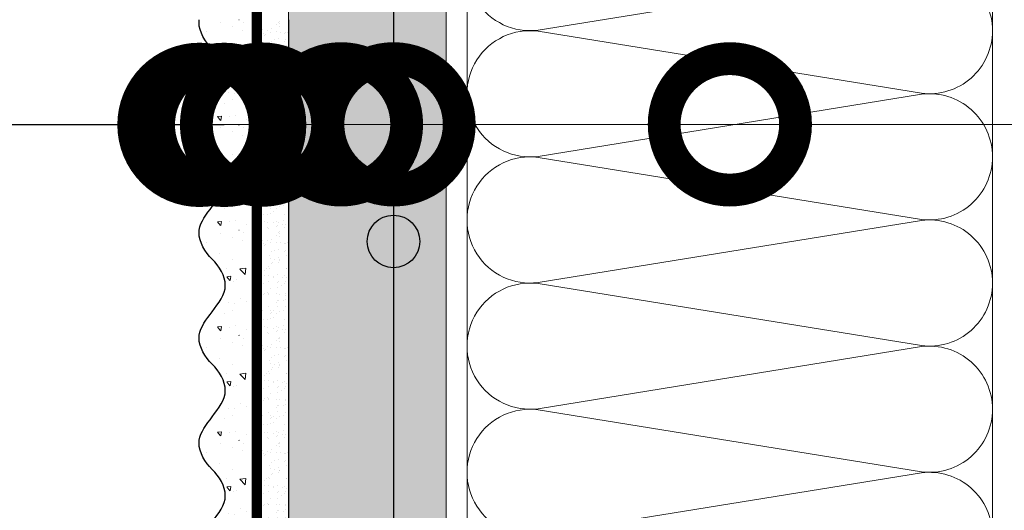
# Model space of a CAD drawing. Units: millimetres. Extents: x -122678 to 40960, y -28550 to 2974.
# Drawn here: x 8135 to 8323, y -17187 to -17094 of the extents above; entities that cross this region are included whole.
import ezdxf
from ezdxf import colors
from ezdxf.entities.mleader import LeaderData, LeaderLine
from ezdxf.math import Vec2, Vec3

# ---------------------------------------------------------------- set-up
doc = ezdxf.new("R2010")
doc.units = ezdxf.units.MM
doc.linetypes.add('Штриховая', pattern=[6, 2, -2, 2])
doc.layers.get('0').update_dxf_attribs({"lineweight": 30})
doc.layers.add('TN-АННОТАЦИИ', color=7, linetype='Continuous', lineweight=20, true_color=0x000000)
for name, color, linetype, lineweight in [('TN-ГРУНТОВКА', 6, 'Continuous', 15), ('TN-СТЯЖКА', 252, 'Continuous', 15), ('TN-УТЕПЛИТЕЛЬ КВ', 42, 'Continuous', 15), ('ТН_Арматура', 7, 'Continuous', 25), ('ТН_Штрих Штукатурка', 7, 'Continuous', 15), ('ТН_Штукатурка', 7, 'Continuous', 25)]:
    doc.layers.add(name, color=color, linetype=linetype, lineweight=lineweight)
doc.styles.add('TN-Текст', font='isocpeur.ttf')

# ---------------------------------------------------------------- blocks, each defined once
blk = doc.blocks.new('*U70')
at = {"ltscale": 100}
for p, q in [((767.9999999965434, 103.9999999999983), (791.9999999965653, 103.9999999999983)), ((791.9999999964356, 103.9999999999983), (815.9999999964575, 103.9999999999983)), ((815.9999999963277, 103.9999999999983), (839.9999999963496, 103.9999999999983)), ((839.9999999962199, 103.9999999999983), (863.9999999962419, 103.9999999999983)), ((863.999999996112, 103.9999999999983), (887.999999996134, 103.9999999999983)), ((767.9999999965502, 3.999999999998257), (791.9999999965722, 3.999999999998257)), ((791.9999999964424, 3.999999999998255), (815.9999999964645, 3.999999999998255)), ((815.9999999963345, 3.999999999998253), (839.9999999963566, 3.999999999998253)), ((839.9999999962267, 3.999999999998252), (863.9999999962488, 3.999999999998252)), ((863.9999999961188, 3.99999999999825), (887.9999999961409, 3.99999999999825))]:
    blk.add_line(p, q, dxfattribs=at)
at = {"lineweight": 9, "ltscale": 100, "transparency": 33554559}
for points in [[(767.9999999965502, 3.999999999998257, 0.4517184411417457), (779.9043687486866, 17.51195390599304), (768.0956312444633, 90.48804609395772, -1.135041612653805), (791.9043687486866, 90.4880460939941), (780.0956312444633, 17.51195390603669, 0.4517184411390402), (791.9999999964424, 3.999999999998255, 0.4517184411390404)], [(791.9999999964424, 3.999999999998255, 0.4517184411417457), (803.9043687485788, 17.51195390599304), (792.0956312443556, 90.48804609395772, -1.135041612653805), (815.9043687485788, 90.4880460939941), (804.0956312443556, 17.51195390603669, 0.4517184411390402), (815.9999999963346, 3.999999999998253, 0.4517184411390404)], [(815.9999999963345, 3.999999999998253, 0.4517184411417457), (827.9043687484709, 17.51195390599304), (816.0956312442477, 90.48804609395772, -1.135041612653805), (839.9043687484709, 90.4880460939941), (828.0956312442477, 17.51195390603669, 0.4517184411390402), (839.9999999962267, 3.999999999998252, 0.4517184411390404)], [(839.9999999962267, 3.999999999998252, 0.4517184411417457), (851.9043687483631, 17.51195390599304), (840.0956312441399, 90.48804609395772, -1.135041612653805), (863.9043687483631, 90.4880460939941), (852.0956312441399, 17.51195390603669, 0.4517184411390402), (863.999999996119, 3.99999999999825, 0.4517184411390404)], [(863.9999999961188, 3.99999999999825, 0.4517184411417457), (875.9043687482553, 17.51195390599303), (864.095631244032, 90.48804609395772, -1.135041612653805), (887.9043687482553, 90.4880460939941), (876.095631244032, 17.51195390603668, 0.4517184411390402), (887.9999999960111, 3.999999999998248, 0.4517184411390404)]]:
    blk.add_lwpolyline(points, format="xyb", dxfattribs=at)
blk = doc.blocks.new('*U362')
at = {"layer": 'ТН_Штрих Штукатурка', "ltscale": 100}
h = blk.add_hatch(dxfattribs=at)
h.set_pattern_fill('AR-SAND', color=256, scale=0.1, angle=180, style=0)
h.set_pattern_definition([(217.5, (852.9999999999769, 60158.9397012332), (0.1600031295984064, -4.894132373293424), [0, -3.860800000000001, 0, -4.318000000000001, 0, -4.1275]), (187.5, (852.9999999999769, 60158.9397012332), (-4.495232831380023, -7.168251005683545), [0, -2.082799999999998, 0, -3.479799999999998, 0, -1.333499999999999]), (147.5, (856.1241999999826, 60158.9397012332), (-7.90992370241458, -0.01437184678545994), [0, -1.269999999999999, 0, -4.571999999999996, 0, -5.968999999999996]), (137.5, (856.1241999999826, 60158.9397012332), (-7.635564524722971, -2.229293232572165), [0, -0.635, 0, -2.9972, 0, -3.429])])
h.paths.add_polyline_path([(-7.212008767965016e-13, 1640), (11.99999999999928, 1640), (11.99999999999926, 1679.999999999992), (-7.389644451905009e-13, 1679.999999999992)])
h = blk.add_hatch(dxfattribs=at)
h.set_pattern_fill('AR-CONC', color=256, scale=0.1, angle=180, style=0)
h.set_pattern_definition([(230.0000000000001, (-7.212008767965016e-13, 1640), (-18.2184668996004, 1.593908553890302), [1.905, -20.955]), (175, (-7.212008767965016e-13, 1640), (3.524342142496941, -19.10568452390352), [1.524, -16.764058417]), (280.4514447, (-1.518200700000721, 1640.13282535), (-14.69412470903532, -17.51177519121952), [1.61900088, -17.80902446]), (226.1842, (-7.192559638974467e-13, 1634.92), (-27.107904089213, 4.204232793272705), [2.857499999999999, -31.43249999999999]), (276.6355576100001, (-2.25899000000072, 1635.27035), (-23.74041340515029, -24.74261245977216), [2.428502314, -26.713560816]), (171.18415117, (-7.192559638974467e-13, 1634.92), (-23.74041340649769, -24.74261245855328), [2.285996707, -25.145973192]), (201, (-2.54000000000072, 1636.19), (-15.16143912691325, 10.22651981870876), [1.905, -20.955]), (146.0000000000001, (-2.54000000000072, 1636.19), (-6.1802028347647, -18.41879661223193), [1.524, -16.764]), (251.451445, (-3.80345326000072, 1637.04220999), (-21.34164192787161, -8.192276888590532), [1.61900088, -17.80899376]), (217.5, (-7.212008767965016e-13, 1640), (-0.3088603250591784, -8.455503887315311), [0, -16.5608, 0, -17.018, 0, -16.8275]), (187.5, (-7.212008767965016e-13, 1640), (-6.681966251030572, -10.01805748181195), [0, -9.702799999999998, 0, -16.1798, 0, -6.4135]), (147.5, (5.664199999999279, 1640), (-13.55905951668714, 0.5728743992673392), [0, -6.35, 0, -19.812, 0, -26.289]), (137.5, (8.204199999999279, 1640), (-14.8129181386018, -2.542649103333309), [0, -8.254999999999999, 0, -13.1572, 0, -18.669])])
edge = h.paths.add_edge_path()
edge.add_line((11.99999999999926, 1680), (11.99999999999928, 1640))
edge.add_line((11.99999999999928, 1640), (33.9162629732798, 1640))
edge.add_spline(control_points=[(33.91626297327981, 1640), (33.46087830081611, 1643.12488073409), (28.74975791948222, 1649.265895466959), (21.55795630720251, 1658.640514683174), (26.36476861651948, 1666.304469849652), (28.99999999999926, 1668.939701233132), (31.63523138347292, 1671.574932616605), (34.28108439063124, 1675.793466130924), (33.96735444011275, 1679.649406864049), (33.91626297327971, 1680)], knot_values=[0, 0, 0, 0, 10.05250795184849, 21.23284783932141, 32.41318772684639, 32.41318772684639, 32.41318772684639, 43.59352761434533, 44.72135954999594, 44.72135954999594, 44.72135954999594, 44.72135954999594], degree=3, periodic=0)
edge.add_line((33.91626297327971, 1680), (11.99999999999926, 1680))
h = blk.add_hatch(dxfattribs=at)
h.set_pattern_fill('AR-SAND', color=256, scale=0.1, angle=180, style=0)
h.set_pattern_definition([(217.5, (852.9999999999769, 60118.9397012332), (0.1600031295984064, -4.894132373293424), [0, -3.860800000000001, 0, -4.318000000000001, 0, -4.1275]), (187.5, (852.9999999999769, 60118.9397012332), (-4.495232831380023, -7.168251005683545), [0, -2.082799999999998, 0, -3.479799999999998, 0, -1.333499999999999]), (147.5, (856.1241999999826, 60118.9397012332), (-7.90992370241458, -0.01437184678545994), [0, -1.269999999999999, 0, -4.571999999999996, 0, -5.968999999999996]), (137.5, (856.1241999999826, 60118.9397012332), (-7.635564524722971, -2.229293232572165), [0, -0.635, 0, -2.9972, 0, -3.429])])
h.paths.add_polyline_path([(-7.034373084024991e-13, 1600), (11.9999999999993, 1600), (11.99999999999928, 1639.999999999992), (-7.212008767964984e-13, 1639.999999999992)])
h = blk.add_hatch(dxfattribs=at)
h.set_pattern_fill('AR-CONC', color=256, scale=0.1, angle=180, style=0)
h.set_pattern_definition([(230.0000000000001, (-7.034373084024991e-13, 1600), (-18.2184668996004, 1.593908553890302), [1.905, -20.955]), (175, (-7.034373084024991e-13, 1600), (3.524342142496941, -19.10568452390352), [1.524, -16.764058417]), (280.4514447, (-1.518200700000704, 1600.13282535), (-14.69412470903532, -17.51177519121952), [1.61900088, -17.80902446]), (226.1842, (-7.014923955034442e-13, 1594.92), (-27.107904089213, 4.204232793272705), [2.857499999999999, -31.43249999999999]), (276.6355576100001, (-2.258990000000702, 1595.27035), (-23.74041340515029, -24.74261245977216), [2.428502314, -26.713560816]), (171.18415117, (-7.014923955034442e-13, 1594.92), (-23.74041340649769, -24.74261245855328), [2.285996707, -25.145973192]), (201, (-2.540000000000702, 1596.19), (-15.16143912691325, 10.22651981870876), [1.905, -20.955]), (146.0000000000001, (-2.540000000000702, 1596.19), (-6.1802028347647, -18.41879661223193), [1.524, -16.764]), (251.451445, (-3.803453260000702, 1597.04220999), (-21.34164192787161, -8.192276888590532), [1.61900088, -17.80899376]), (217.5, (-7.034373084024991e-13, 1600), (-0.3088603250591784, -8.455503887315311), [0, -16.5608, 0, -17.018, 0, -16.8275]), (187.5, (-7.034373084024991e-13, 1600), (-6.681966251030572, -10.01805748181195), [0, -9.702799999999998, 0, -16.1798, 0, -6.4135]), (147.5, (5.664199999999297, 1600), (-13.55905951668714, 0.5728743992673392), [0, -6.35, 0, -19.812, 0, -26.289]), (137.5, (8.204199999999297, 1600), (-14.8129181386018, -2.542649103333309), [0, -8.254999999999999, 0, -13.1572, 0, -18.669])])
edge = h.paths.add_edge_path()
edge.add_line((11.99999999999928, 1640), (11.9999999999993, 1600))
edge.add_line((11.9999999999993, 1600), (33.91626297327982, 1600))
edge.add_spline(control_points=[(33.91626297327982, 1600), (33.46087830081612, 1603.12488073409), (28.74975791948224, 1609.265895466959), (21.55795630720253, 1618.640514683174), (26.3647686165195, 1626.304469849652), (28.99999999999928, 1628.939701233132), (31.63523138347293, 1631.574932616605), (34.28108439063125, 1635.793466130924), (33.96735444011276, 1639.649406864049), (33.91626297327972, 1640)], knot_values=[0, 0, 0, 0, 10.05250795184849, 21.23284783932141, 32.41318772684639, 32.41318772684639, 32.41318772684639, 43.59352761434533, 44.72135954999594, 44.72135954999594, 44.72135954999594, 44.72135954999594], degree=3, periodic=0)
edge.add_line((33.91626297327972, 1640), (11.99999999999928, 1640))
h = blk.add_hatch(dxfattribs=at)
h.set_pattern_fill('AR-SAND', color=256, scale=0.1, angle=180, style=0)
h.set_pattern_definition([(217.5, (852.9999999999769, 60078.9397012332), (0.1600031295984064, -4.894132373293424), [0, -3.860800000000001, 0, -4.318000000000001, 0, -4.1275]), (187.5, (852.9999999999769, 60078.9397012332), (-4.495232831380023, -7.168251005683545), [0, -2.082799999999998, 0, -3.479799999999998, 0, -1.333499999999999]), (147.5, (856.1241999999826, 60078.9397012332), (-7.90992370241458, -0.01437184678545994), [0, -1.269999999999999, 0, -4.571999999999996, 0, -5.968999999999996]), (137.5, (856.1241999999826, 60078.9397012332), (-7.635564524722971, -2.229293232572165), [0, -0.635, 0, -2.9972, 0, -3.429])])
h.paths.add_polyline_path([(-6.856737400084966e-13, 1560), (11.99999999999931, 1560), (11.9999999999993, 1599.999999999992), (-7.034373084024959e-13, 1599.999999999992)])
h = blk.add_hatch(dxfattribs=at)
h.set_pattern_fill('AR-CONC', color=256, scale=0.1, angle=180, style=0)
h.set_pattern_definition([(230.0000000000001, (-6.856737400084966e-13, 1560), (-18.2184668996004, 1.593908553890302), [1.905, -20.955]), (175, (-6.856737400084966e-13, 1560), (3.524342142496941, -19.10568452390352), [1.524, -16.764058417]), (280.4514447, (-1.518200700000686, 1560.13282535), (-14.69412470903532, -17.51177519121952), [1.61900088, -17.80902446]), (226.1842, (-6.837288271094417e-13, 1554.92), (-27.107904089213, 4.204232793272705), [2.857499999999999, -31.43249999999999]), (276.6355576100001, (-2.258990000000684, 1555.27035), (-23.74041340515029, -24.74261245977216), [2.428502314, -26.713560816]), (171.18415117, (-6.837288271094417e-13, 1554.92), (-23.74041340649769, -24.74261245855328), [2.285996707, -25.145973192]), (201, (-2.540000000000684, 1556.19), (-15.16143912691325, 10.22651981870876), [1.905, -20.955]), (146.0000000000001, (-2.540000000000684, 1556.19), (-6.1802028347647, -18.41879661223193), [1.524, -16.764]), (251.451445, (-3.803453260000684, 1557.04220999), (-21.34164192787161, -8.192276888590532), [1.61900088, -17.80899376]), (217.5, (-6.856737400084966e-13, 1560), (-0.3088603250591784, -8.455503887315311), [0, -16.5608, 0, -17.018, 0, -16.8275]), (187.5, (-6.856737400084966e-13, 1560), (-6.681966251030572, -10.01805748181195), [0, -9.702799999999998, 0, -16.1798, 0, -6.4135]), (147.5, (5.664199999999314, 1560), (-13.55905951668714, 0.5728743992673392), [0, -6.35, 0, -19.812, 0, -26.289]), (137.5, (8.204199999999314, 1560), (-14.8129181386018, -2.542649103333309), [0, -8.254999999999999, 0, -13.1572, 0, -18.669])])
edge = h.paths.add_edge_path()
edge.add_line((11.9999999999993, 1600), (11.99999999999931, 1560))
edge.add_line((11.99999999999931, 1560), (33.91626297327984, 1560))
edge.add_spline(control_points=[(33.91626297327984, 1560), (33.46087830081614, 1563.12488073409), (28.74975791948225, 1569.265895466959), (21.55795630720255, 1578.640514683174), (26.36476861651952, 1586.304469849652), (28.9999999999993, 1588.939701233132), (31.63523138347295, 1591.574932616605), (34.28108439063127, 1595.793466130924), (33.96735444011279, 1599.649406864049), (33.91626297327974, 1600)], knot_values=[0, 0, 0, 0, 10.05250795184849, 21.23284783932141, 32.41318772684639, 32.41318772684639, 32.41318772684639, 43.59352761434533, 44.72135954999594, 44.72135954999594, 44.72135954999594, 44.72135954999594], degree=3, periodic=0)
edge.add_line((33.91626297327974, 1600), (11.9999999999993, 1600))
h = blk.add_hatch(dxfattribs=at)
h.set_pattern_fill('AR-SAND', color=256, scale=0.1, angle=180, style=0)
h.set_pattern_definition([(217.5, (852.9999999999769, 60038.9397012332), (0.1600031295984064, -4.894132373293424), [0, -3.860800000000001, 0, -4.318000000000001, 0, -4.1275]), (187.5, (852.9999999999769, 60038.9397012332), (-4.495232831380023, -7.168251005683545), [0, -2.082799999999998, 0, -3.479799999999998, 0, -1.333499999999999]), (147.5, (856.1241999999826, 60038.9397012332), (-7.90992370241458, -0.01437184678545994), [0, -1.269999999999999, 0, -4.571999999999996, 0, -5.968999999999996]), (137.5, (856.1241999999826, 60038.9397012332), (-7.635564524722971, -2.229293232572165), [0, -0.635, 0, -2.9972, 0, -3.429])])
h.paths.add_polyline_path([(-6.679101716144941e-13, 1520), (11.99999999999933, 1520), (11.99999999999931, 1559.999999999992), (-6.856737400084933e-13, 1559.999999999992)])
h = blk.add_hatch(dxfattribs=at)
h.set_pattern_fill('AR-CONC', color=256, scale=0.1, angle=180, style=0)
h.set_pattern_definition([(230.0000000000001, (-6.679101716144941e-13, 1520), (-18.2184668996004, 1.593908553890302), [1.905, -20.955]), (175, (-6.679101716144941e-13, 1520), (3.524342142496941, -19.10568452390352), [1.524, -16.764058417]), (280.4514447, (-1.518200700000668, 1520.13282535), (-14.69412470903532, -17.51177519121952), [1.61900088, -17.80902446]), (226.1842, (-6.659652587154392e-13, 1514.92), (-27.107904089213, 4.204232793272705), [2.857499999999999, -31.43249999999999]), (276.6355576100001, (-2.258990000000666, 1515.27035), (-23.74041340515029, -24.74261245977216), [2.428502314, -26.713560816]), (171.18415117, (-6.659652587154392e-13, 1514.92), (-23.74041340649769, -24.74261245855328), [2.285996707, -25.145973192]), (201, (-2.540000000000667, 1516.19), (-15.16143912691325, 10.22651981870876), [1.905, -20.955]), (146.0000000000001, (-2.540000000000667, 1516.19), (-6.1802028347647, -18.41879661223193), [1.524, -16.764]), (251.451445, (-3.803453260000667, 1517.04220999), (-21.34164192787161, -8.192276888590532), [1.61900088, -17.80899376]), (217.5, (-6.679101716144941e-13, 1520), (-0.3088603250591784, -8.455503887315311), [0, -16.5608, 0, -17.018, 0, -16.8275]), (187.5, (-6.679101716144941e-13, 1520), (-6.681966251030572, -10.01805748181195), [0, -9.702799999999998, 0, -16.1798, 0, -6.4135]), (147.5, (5.664199999999332, 1520), (-13.55905951668714, 0.5728743992673392), [0, -6.35, 0, -19.812, 0, -26.289]), (137.5, (8.204199999999332, 1520), (-14.8129181386018, -2.542649103333309), [0, -8.254999999999999, 0, -13.1572, 0, -18.669])])
edge = h.paths.add_edge_path()
edge.add_line((11.99999999999931, 1560), (11.99999999999933, 1520))
edge.add_line((11.99999999999933, 1520), (33.91626297327986, 1520))
edge.add_spline(control_points=[(33.91626297327986, 1520), (33.46087830081616, 1523.12488073409), (28.74975791948227, 1529.265895466959), (21.55795630720256, 1538.640514683174), (26.36476861651954, 1546.304469849652), (28.99999999999932, 1548.939701233132), (31.63523138347297, 1551.574932616605), (34.28108439063129, 1555.793466130924), (33.9673544401128, 1559.649406864049), (33.91626297327976, 1560)], knot_values=[0, 0, 0, 0, 10.05250795184849, 21.23284783932141, 32.41318772684639, 32.41318772684639, 32.41318772684639, 43.59352761434533, 44.72135954999594, 44.72135954999594, 44.72135954999594, 44.72135954999594], degree=3, periodic=0)
edge.add_line((33.91626297327976, 1560), (11.99999999999931, 1560))
h = blk.add_hatch(dxfattribs=at)
h.set_pattern_fill('AR-SAND', color=256, scale=0.1, angle=180, style=0)
h.set_pattern_definition([(217.5, (852.9999999999769, 59998.9397012332), (0.1600031295984064, -4.894132373293424), [0, -3.860800000000001, 0, -4.318000000000001, 0, -4.1275]), (187.5, (852.9999999999769, 59998.9397012332), (-4.495232831380023, -7.168251005683545), [0, -2.082799999999998, 0, -3.479799999999998, 0, -1.333499999999999]), (147.5, (856.1241999999826, 59998.9397012332), (-7.90992370241458, -0.01437184678545994), [0, -1.269999999999999, 0, -4.571999999999996, 0, -5.968999999999996]), (137.5, (856.1241999999826, 59998.9397012332), (-7.635564524722971, -2.229293232572165), [0, -0.635, 0, -2.9972, 0, -3.429])])
h.paths.add_polyline_path([(-6.501466032204916e-13, 1480), (11.99999999999935, 1480), (11.99999999999933, 1519.999999999992), (-6.679101716144908e-13, 1519.999999999992)])
h = blk.add_hatch(dxfattribs=at)
h.set_pattern_fill('AR-CONC', color=256, scale=0.1, angle=180, style=0)
h.set_pattern_definition([(230.0000000000001, (-6.501466032204916e-13, 1480), (-18.2184668996004, 1.593908553890302), [1.905, -20.955]), (175, (-6.501466032204916e-13, 1480), (3.524342142496941, -19.10568452390352), [1.524, -16.764058417]), (280.4514447, (-1.51820070000065, 1480.13282535), (-14.69412470903532, -17.51177519121952), [1.61900088, -17.80902446]), (226.1842, (-6.482016903214367e-13, 1474.92), (-27.107904089213, 4.204232793272705), [2.857499999999999, -31.43249999999999]), (276.6355576100001, (-2.258990000000649, 1475.27035), (-23.74041340515029, -24.74261245977216), [2.428502314, -26.713560816]), (171.18415117, (-6.482016903214367e-13, 1474.92), (-23.74041340649769, -24.74261245855328), [2.285996707, -25.145973192]), (201, (-2.540000000000649, 1476.19), (-15.16143912691325, 10.22651981870876), [1.905, -20.955]), (146.0000000000001, (-2.540000000000649, 1476.19), (-6.1802028347647, -18.41879661223193), [1.524, -16.764]), (251.451445, (-3.803453260000649, 1477.04220999), (-21.34164192787161, -8.192276888590532), [1.61900088, -17.80899376]), (217.5, (-6.501466032204916e-13, 1480), (-0.3088603250591784, -8.455503887315311), [0, -16.5608, 0, -17.018, 0, -16.8275]), (187.5, (-6.501466032204916e-13, 1480), (-6.681966251030572, -10.01805748181195), [0, -9.702799999999998, 0, -16.1798, 0, -6.4135]), (147.5, (5.66419999999935, 1480), (-13.55905951668714, 0.5728743992673392), [0, -6.35, 0, -19.812, 0, -26.289]), (137.5, (8.20419999999935, 1480), (-14.8129181386018, -2.542649103333309), [0, -8.254999999999999, 0, -13.1572, 0, -18.669])])
edge = h.paths.add_edge_path()
edge.add_line((11.99999999999933, 1520), (11.99999999999935, 1480))
edge.add_line((11.99999999999935, 1480), (33.91626297327987, 1480))
edge.add_spline(control_points=[(33.91626297327988, 1480), (33.46087830081618, 1483.12488073409), (28.74975791948229, 1489.265895466959), (21.55795630720258, 1498.640514683174), (26.36476861651956, 1506.304469849652), (28.99999999999934, 1508.939701233132), (31.63523138347299, 1511.574932616605), (34.28108439063131, 1515.793466130924), (33.96735444011282, 1519.649406864049), (33.91626297327978, 1520)], knot_values=[0, 0, 0, 0, 10.05250795184849, 21.23284783932141, 32.41318772684639, 32.41318772684639, 32.41318772684639, 43.59352761434533, 44.72135954999594, 44.72135954999594, 44.72135954999594, 44.72135954999594], degree=3, periodic=0)
edge.add_line((33.91626297327978, 1520), (11.99999999999933, 1520))
at = {"layer": 'ТН_Штукатурка', "ltscale": 100}
for points in [[(-7.389644451905041e-13, 1680), (-7.212008767965016e-13, 1640)], [(11.99999999999928, 1640), (11.99999999999926, 1680)], [(-7.212008767965016e-13, 1640), (-7.034373084024991e-13, 1600)], [(11.9999999999993, 1600), (11.99999999999928, 1640)], [(-7.034373084024991e-13, 1600), (-6.856737400084966e-13, 1560)], [(11.99999999999931, 1560), (11.9999999999993, 1600)], [(-6.856737400084966e-13, 1560), (-6.679101716144941e-13, 1520)], [(11.99999999999933, 1520), (11.99999999999931, 1560)], [(-6.679101716144941e-13, 1520), (-6.501466032204916e-13, 1480)], [(11.99999999999935, 1480), (11.99999999999933, 1520)]]:
    blk.add_lwpolyline(points, dxfattribs=at)
for points in [[(33.91626297327981, 1640), (33.46087830081611, 1643.12488073409), (28.74975791948222, 1649.265895466959), (21.55795630720251, 1658.640514683174), (26.36476861651948, 1666.304469849652), (28.99999999999926, 1668.939701233132), (31.63523138347292, 1671.574932616605), (34.28108439063124, 1675.793466130924), (33.96735444011275, 1679.649406864049), (33.91626297327971, 1680)], [(33.91626297327982, 1600), (33.46087830081612, 1603.12488073409), (28.74975791948224, 1609.265895466959), (21.55795630720253, 1618.640514683174), (26.3647686165195, 1626.304469849652), (28.99999999999928, 1628.939701233132), (31.63523138347293, 1631.574932616605), (34.28108439063125, 1635.793466130924), (33.96735444011276, 1639.649406864049), (33.91626297327972, 1640)], [(33.91626297327984, 1560), (33.46087830081614, 1563.12488073409), (28.74975791948225, 1569.265895466959), (21.55795630720255, 1578.640514683174), (26.36476861651952, 1586.304469849652), (28.9999999999993, 1588.939701233132), (31.63523138347295, 1591.574932616605), (34.28108439063127, 1595.793466130924), (33.96735444011279, 1599.649406864049), (33.91626297327974, 1600)], [(33.91626297327986, 1520), (33.46087830081616, 1523.12488073409), (28.74975791948227, 1529.265895466959), (21.55795630720256, 1538.640514683174), (26.36476861651954, 1546.304469849652), (28.99999999999932, 1548.939701233132), (31.63523138347297, 1551.574932616605), (34.28108439063129, 1555.793466130924), (33.9673544401128, 1559.649406864049), (33.91626297327976, 1560)], [(33.91626297327988, 1480), (33.46087830081618, 1483.12488073409), (28.74975791948229, 1489.265895466959), (21.55795630720258, 1498.640514683174), (26.36476861651956, 1506.304469849652), (28.99999999999934, 1508.939701233132), (31.63523138347299, 1511.574932616605), (34.28108439063131, 1515.793466130924), (33.96735444011282, 1519.649406864049), (33.91626297327978, 1520)]]:
    blk.add_open_spline(points, degree=3, knots=[0, 0, 0, 0, 10.05250795184849, 21.23284783932141, 32.41318772684639, 32.41318772684639, 32.41318772684639, 43.59352761434533, 44.72135954999594, 44.72135954999594, 44.72135954999594, 44.72135954999594], dxfattribs=at)
blk = doc.blocks.new('*U363')
at = {"color": 7, "ltscale": 5, "transparency": 16777216}
blk.add_lwpolyline([(0, 0), (1080.869020473384, 2.457611618577593e-11)], dxfattribs=at)
at = {"color": 7, "ltscale": 100, "transparency": 16777216}
blk.add_circle((270, 6.82121026329696e-12), 5, dxfattribs=at)
blk = doc.blocks.new('_DotSmall')
at = {"color": 0, "linetype": 'ByBlock', "const_width": 0.5}
blk.add_lwpolyline([(-0.0625, 0, 1), (0.0625, 0, 1)], format="xyb", close=True, dxfattribs=at)

msp = doc.modelspace()

# ---------------------------------------------------------------- hatches: boundary and pattern name
at = {"layer": 'TN-СТЯЖКА'}
h = msp.add_hatch(dxfattribs=at)
h.set_pattern_fill('AR-SAND', color=256, scale=0.1, angle=-90.00000000000001)
h.set_pattern_definition([(307.5, (5925.424955361355, -9543.74292892042), (4.894132373293424, 0.1600031295984037), [0, -3.860799999999998, 0, -4.317999999999994, 0, -4.127499999999994]), (277.5, (5925.424955361355, -9543.74292892042), (7.168251005683542, -4.495232831380028), [0, -2.0828, 0, -3.4798, 0, -1.3335]), (237.5, (5925.424955361355, -9540.618728920419), (0.01437184678545617, -7.90992370241458), [0, -1.27, 0, -4.572, 0, -5.969]), (227.5, (5925.424955361355, -9540.618728920419), (2.229293232572162, -7.635564524722972), [0, -0.635, 0, -2.9972, 0, -3.429])])
h.paths.add_polyline_path([(8186.27861722335, -16839.59048129064), (8216.27861722335, -16839.59048129064), (8216.278617223343, -17959.59048129065), (8186.278617223343, -17959.59048129065)])

# ---------------------------------------------------------------- linework, layer by layer
at = {"layer": 'TN-ГРУНТОВКА', "linetype": 'Штриховая', "ltscale": 0.5}
msp.add_lwpolyline([(8180.278617223343, -17959.59048129065, 2, 2, 0), (8180.278617223343, -16839.59048129065, 0, 0, 0)], format="xyseb", dxfattribs=at)
at = {"layer": 'TN-СТЯЖКА'}
msp.add_lwpolyline([(8186.27861722335, -16839.59048129064), (8216.27861722335, -16839.59048129064), (8216.278617223343, -17959.59048129065), (8186.278617223343, -17959.59048129065)], close=True, dxfattribs=at)

# ---------------------------------------------------------------- block references
at = {"layer": 'TN-УТЕПЛИТЕЛЬ КВ', "ltscale": 100, "rotation": 89.99999999999997}
msp.add_blockref('*U70', (8324.278617223345, -17959.59048129065), dxfattribs=at)
at = {"layer": 'ТН_Арматура', "ltscale": 100, "rotation": 270}
msp.add_blockref('*U363', (8206.27861722335, -16865.6754643977), dxfattribs=at)
at = {"layer": 'ТН_Штукатурка', "ltscale": 100, "xscale": -0.5, "yscale": 0.5, "zscale": 0.5}
msp.add_blockref('*U362', (8186.278617223343, -17933.50549818359), dxfattribs=at)

# ---------------------------------------------------------------- leaders
at = {"layer": 'TN-АННОТАЦИИ'}
ml = msp.add_multileader_mtext('Standard', dxfattribs=at)
ml.set_content('Краска фасадная ', color=256, style='TN-Текст')
ml.set_leader_properties(color=256, linetype='ByLayer', lineweight=-1)
ml.set_arrow_properties(name='DOTSMALL')
ml.build(insert=Vec2(0, 0))
ml.multileader.update_dxf_attribs({"text_left_attachment_type": 6, "text_right_attachment_type": 6, "dogleg_length": 100, "arrow_head_size": 50, "scale": 10})
ctx = ml.context
ctx.base_point, ctx.scale, ctx.char_height, ctx.arrow_head_size, ctx.landing_gap_size, ctx.plane_origin = Vec3(7777.448776922733, -16483.02016216995), 10, 25, 50, 0, Vec3(5666.721867354069, -17603.33873641141)
ctx.left_attachment, ctx.right_attachment, ctx.text_align_type = 6, 6, 1
notes = []
notes.append((ctx, [(1, (1, 1, 0), (7769.269457828276, -16483.02016216995), (1, 0), 8.179319094457314, [(0, [(8169.347658713765, -17113.50550477875), (7769.314751396212, -17113.40841267257)], 0, [])])]))
ctx.mtext.insert, ctx.mtext.alignment, ctx.mtext.line_spacing_style, ctx.mtext.flow_direction = Vec3(7912.448776922733, -16450.52016216995), 2, 2, 5
ml = msp.add_multileader_mtext('Standard', dxfattribs=at)
ml.set_content('\\A1;Декоративная штукатурка ', color=256, style='TN-Текст')
ml.set_leader_properties(color=256, linetype='ByLayer', lineweight=-1)
ml.set_arrow_properties(name='DOTSMALL')
ml.build(insert=Vec2(0, 0))
ml.multileader.update_dxf_attribs({"text_left_attachment_type": 6, "text_right_attachment_type": 6, "dogleg_length": 100, "arrow_head_size": 50, "scale": 10})
ctx = ml.context
ctx.base_point, ctx.scale, ctx.char_height, ctx.arrow_head_size, ctx.landing_gap_size, ctx.plane_origin = Vec3(7777.451260642504, -16523.02016216995), 10, 25, 50, 0, Vec3(5666.72435107384, -17643.33873641141)
ctx.left_attachment, ctx.right_attachment, ctx.text_align_type = 6, 6, 1
notes.append((ctx, [(1, (1, 1, 0), (7769.271941548047, -16523.02016216995), (1, 0), 8.179319094457314, [(0, [(8174.069280760317, -17113.50665076479), (7769.314751396216, -17113.40841269408)], 0, [])])]))
ctx.mtext.insert, ctx.mtext.alignment, ctx.mtext.line_spacing_style, ctx.mtext.flow_direction = Vec3(7992.451260642504, -16490.52016216995), 2, 2, 5
ml = msp.add_multileader_mtext('Standard', dxfattribs=at)
ml.set_content('Грунтовка кварцевая', color=256, style='TN-Текст')
ml.set_leader_properties(color=256, linetype='ByLayer', lineweight=-1)
ml.set_arrow_properties(name='DOTSMALL')
ml.build(insert=Vec2(0, 0))
ml.multileader.update_dxf_attribs({"text_left_attachment_type": 6, "text_right_attachment_type": 6, "dogleg_length": 100, "arrow_head_size": 50, "scale": 10})
ctx = ml.context
ctx.base_point, ctx.scale, ctx.char_height, ctx.arrow_head_size, ctx.landing_gap_size, ctx.plane_origin = Vec3(7777.453744362275, -16563.02016216995), 10, 25, 50, 0, Vec3(5666.726834793611, -17683.33873641141)
ctx.left_attachment, ctx.right_attachment, ctx.text_align_type = 6, 6, 1
notes.append((ctx, [(1, (1, 1, 0), (7769.274425267818, -16563.02016216995), (1, 0), 8.179319094457314, [(0, [(8181.258328039037, -17113.45511383644), (7769.314751396216, -17113.40841269408)], 0, [])])]))
ctx.mtext.insert, ctx.mtext.alignment, ctx.mtext.line_spacing_style, ctx.mtext.flow_direction = Vec3(7947.453744362275, -16530.52016216995), 2, 2, 5
ml = msp.add_multileader_mtext('Standard', dxfattribs=at)
ml.set_content('Базовый штукатурный слой', color=256, style='TN-Текст')
ml.set_leader_properties(color=256, linetype='ByLayer', lineweight=-1)
ml.set_arrow_properties(name='DOTSMALL')
ml.build(insert=Vec2(0, 0))
ml.multileader.update_dxf_attribs({"text_left_attachment_type": 6, "text_right_attachment_type": 6, "dogleg_length": 100, "arrow_head_size": 50, "scale": 10})
ctx = ml.context
ctx.base_point, ctx.scale, ctx.char_height, ctx.arrow_head_size, ctx.landing_gap_size, ctx.plane_origin = Vec3(7777.456228082053, -16603.02016216995), 10, 25, 50, 0, Vec3(5666.729318513389, -17763.33873641141)
ctx.left_attachment, ctx.right_attachment, ctx.text_align_type = 6, 6, 1
notes.append((ctx, [(1, (1, 1, 0), (7769.276908987596, -16603.02016216995), (1, 0), 8.179319094457314, [(0, [(8196.294866161483, -17113.4084126912), (7769.257018190992, -17113.4084126912)], 0, [])])]))
ctx.mtext.insert, ctx.mtext.alignment, ctx.mtext.line_spacing_style, ctx.mtext.flow_direction = Vec3(7994.331228082053, -16570.52016216995), 2, 2, 5
ml = msp.add_multileader_mtext('Standard', dxfattribs=at)
ml.set_content('Сетка стальная', color=256, style='TN-Текст')
ml.set_leader_properties(color=256, linetype='ByLayer', lineweight=-1)
ml.set_arrow_properties(name='DOTSMALL')
ml.build(insert=Vec2(0, 0))
ml.multileader.update_dxf_attribs({"text_left_attachment_type": 6, "text_right_attachment_type": 6, "dogleg_length": 100, "arrow_head_size": 50, "scale": 10})
ctx = ml.context
ctx.base_point, ctx.scale, ctx.char_height, ctx.arrow_head_size, ctx.landing_gap_size, ctx.plane_origin = Vec3(7777.460272966425, -16643.02016216995), 10, 25, 50, 0, Vec3(5666.729318513389, -17723.33873641141)
ctx.left_attachment, ctx.right_attachment, ctx.text_align_type = 6, 6, 1
notes.append((ctx, [(1, (1, 1, 0), (7769.280953871968, -16643.02016216995), (1, 0), 8.179319094457314, [(0, [(8206.298134237211, -17113.4084126912), (7769.314751396216, -17113.40841269408)], 0, [])])]))
ctx.mtext.insert, ctx.mtext.alignment, ctx.mtext.line_spacing_style, ctx.mtext.flow_direction = Vec3(7903.710272966423, -16613.02016216995), 2, 2, 5
ml = msp.add_multileader_mtext('Standard', dxfattribs=at)
ml.set_content('Плиты из каменной ваты IZOVOL Ф100', color=256, style='TN-Текст')
ml.set_leader_properties(color=256, linetype='ByLayer', lineweight=-1)
ml.set_arrow_properties(name='DOTSMALL')
ml.build(insert=Vec2(0, 0))
ml.multileader.update_dxf_attribs({"text_left_attachment_type": 6, "text_right_attachment_type": 6, "dogleg_length": 100, "arrow_head_size": 50, "scale": 10})
ctx = ml.context
ctx.base_point, ctx.scale, ctx.char_height, ctx.arrow_head_size, ctx.landing_gap_size, ctx.plane_origin = Vec3(7777.456228082053, -16683.02016216995), 10, 25, 50, 0, Vec3(5666.754955857798, -17883.33873641141)
ctx.left_attachment, ctx.right_attachment, ctx.text_align_type = 6, 6, 1
notes.append((ctx, [(1, (1, 1, 0), (7769.276908987596, -16683.02016216995), (1, 0), 8.179319094457314, [(0, [(8270.298134237133, -17113.4084126912), (7769.257018190992, -17113.4084126912)], 0, [])])]))
ctx.mtext.insert, ctx.mtext.alignment, ctx.mtext.line_spacing_style, ctx.mtext.flow_direction = Vec3(8080.581228082053, -16653.02016216995), 2, 2, 5
ml = msp.add_multileader_mtext('Standard', dxfattribs=at)
ml.set_content('Наружная стена', color=256, style='TN-Текст')
ml.set_leader_properties(color=256, linetype='ByLayer', lineweight=-1)
ml.set_arrow_properties(name='DOTSMALL')
ml.build(insert=Vec2(0, 0))
ml.multileader.update_dxf_attribs({"text_left_attachment_type": 6, "text_right_attachment_type": 6, "dogleg_length": 100, "arrow_head_size": 50, "scale": 10})
ctx = ml.context
ctx.base_point, ctx.scale, ctx.char_height, ctx.arrow_head_size, ctx.landing_gap_size, ctx.plane_origin = Vec3(7777.430590996623, -16723.02016216995), 10, 25, 50, 0, Vec3(5666.729318772369, -17883.33873641141)
ctx.left_attachment, ctx.right_attachment, ctx.text_align_type = 6, 6, 1
notes.append((ctx, [(1, (1, 1, 0), (7769.251271902166, -16723.02016216995), (1, 0), 8.179319094457314, [(0, [(8514.181540856995, -17113.4084126912), (7769.257019924013, -17113.4084126912)], 0, [])])]))
ctx.mtext.insert, ctx.mtext.alignment, ctx.mtext.line_spacing_style, ctx.mtext.flow_direction = Vec3(7904.930590996622, -16690.52016216995), 2, 2, 5
for ctx, leaders in notes:
    for number, flags, end, landing, length, lines in leaders:
        leader = LeaderData()
        leader.index, (leader.has_last_leader_line, leader.has_dogleg_vector, leader.attachment_direction) = number, flags
        leader.last_leader_point, leader.dogleg_vector, leader.dogleg_length = Vec3(end), Vec3(landing), length
        for number, points, colour, breaks in lines:
            line = LeaderLine()
            line.index, line.vertices, line.color, line.breaks = number, Vec3.list(points), colors.encode_raw_color(colour), breaks
            leader.lines.append(line)
        ctx.leaders.append(leader)

doc.saveas('drawing.dxf')
